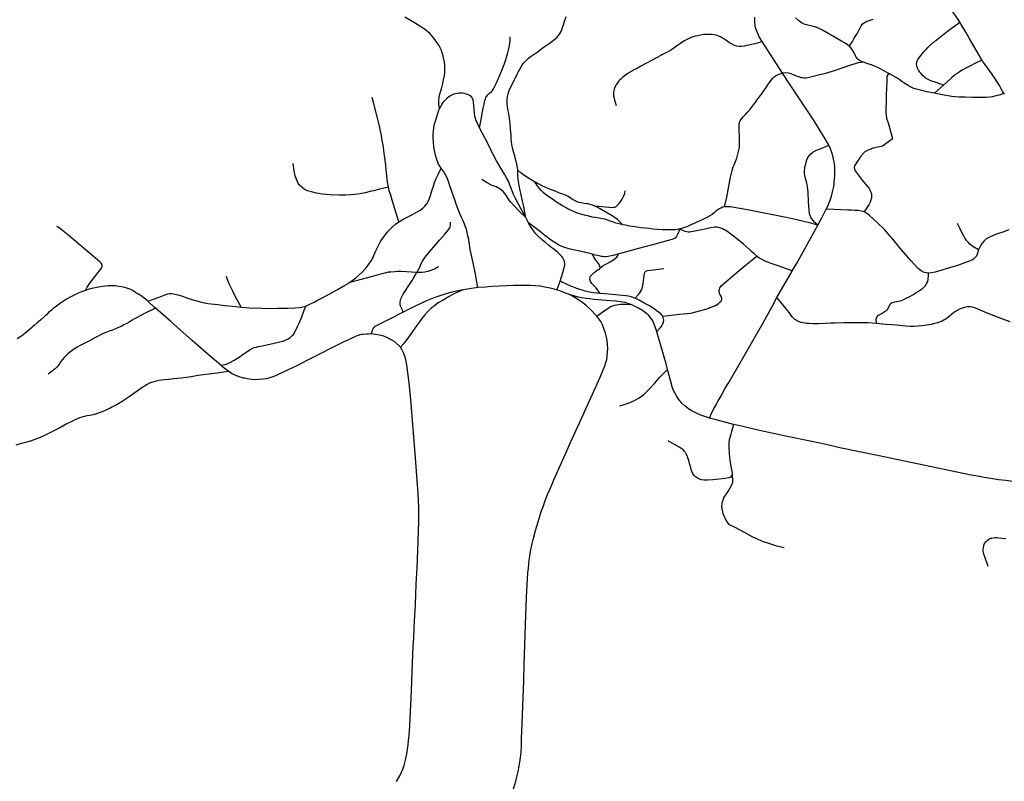
# Model space of a CAD drawing. Extents: x -9.485 to -9.308, y 38.677 to 38.767.
# Drawn here: x -9.454 to -9.445, y 38.748 to 38.756 of the extents above; entities that cross this region are included whole.
import ezdxf

# ---------------------------------------------------------------- set-up
doc = ezdxf.new("R2010")
doc.units = 0

msp = doc.modelspace()

# ---------------------------------------------------------------- linework, layer by layer
at = {"layer": 'hierarquia_viaria'}
for points in [[(-9.445095, 38.755684), (-9.445104, 38.7557), (-9.445129, 38.755737), (-9.445151, 38.75577), (-9.44518, 38.755814), (-9.445212, 38.75586), (-9.445254, 38.75592), (-9.445291, 38.755971)], [(-9.449308, 38.75427), (-9.449308, 38.754272), (-9.449312, 38.754298), (-9.449318, 38.754325), (-9.449322, 38.754351), (-9.449323, 38.754352), (-9.44933, 38.754379), (-9.449338, 38.754409), (-9.449345, 38.754436), (-9.449356, 38.754473), (-9.449361, 38.7545), (-9.449367, 38.75454), (-9.44937, 38.75457), (-9.449371, 38.754607), (-9.449377, 38.754664), (-9.449382, 38.754718), (-9.449388, 38.754764), (-9.449394, 38.75481), (-9.449402, 38.754854), (-9.449409, 38.7549), (-9.44941, 38.754924), (-9.449409, 38.754949), (-9.449405, 38.754975), (-9.4494, 38.755001), (-9.449394, 38.755021), (-9.449386, 38.755042), (-9.449372, 38.75507), (-9.449355, 38.755106), (-9.449335, 38.755146), (-9.449314, 38.755188), (-9.449301, 38.755212), (-9.449289, 38.755236), (-9.449277, 38.755256), (-9.449268, 38.755272), (-9.449256, 38.755288), (-9.449244, 38.755303), (-9.449226, 38.75532), (-9.449205, 38.755339), (-9.44918, 38.755358), (-9.449152, 38.755378), (-9.449125, 38.755397), (-9.449096, 38.755419), (-9.449066, 38.75544), (-9.449039, 38.755459), (-9.449009, 38.755481), (-9.448972, 38.755509), (-9.448934, 38.75554), (-9.44892, 38.755555), (-9.44891, 38.755567), (-9.448903, 38.755579), (-9.448895, 38.755593), (-9.448885, 38.755624), (-9.448874, 38.755656), (-9.448862, 38.755691), (-9.448847, 38.755736)], [(-9.450057, 38.754855), (-9.450056, 38.754859), (-9.45006, 38.7549), (-9.450062, 38.754932), (-9.450059, 38.754964), (-9.450054, 38.754988), (-9.450046, 38.755018), (-9.450037, 38.755047), (-9.450023, 38.755099), (-9.450016, 38.755132), (-9.450008, 38.755174), (-9.450004, 38.755201), (-9.450003, 38.755224), (-9.450004, 38.755251), (-9.450005, 38.755274), (-9.450008, 38.7553), (-9.450012, 38.755329), (-9.450019, 38.75536), (-9.450028, 38.755391), (-9.450036, 38.755412), (-9.450048, 38.755437), (-9.450059, 38.75546), (-9.450079, 38.75549), (-9.4501, 38.755519), (-9.450122, 38.755546), (-9.450145, 38.755571), (-9.45017, 38.755594), (-9.450197, 38.755615), (-9.450225, 38.755634), (-9.450258, 38.755654), (-9.450294, 38.755677), (-9.450384, 38.755729)], [(-9.44698, 38.7555), (-9.447006, 38.755544), (-9.447021, 38.755576), (-9.447033, 38.755603), (-9.447042, 38.755629), (-9.447047, 38.755654), (-9.447049, 38.755682), (-9.44705, 38.755712), (-9.44705, 38.755729)], [(-9.446147, 38.755453), (-9.446149, 38.755455), (-9.446168, 38.755469), (-9.446193, 38.755485), (-9.446222, 38.755501), (-9.446403, 38.755606), (-9.446428, 38.755619), (-9.446451, 38.755629), (-9.446474, 38.755637), (-9.446477, 38.755638), (-9.446503, 38.755644), (-9.446543, 38.755654), (-9.446568, 38.75566), (-9.446586, 38.755667), (-9.446604, 38.755677), (-9.446632, 38.755699), (-9.44666, 38.755724)], [(-9.446147, 38.755453), (-9.446145, 38.755457), (-9.446118, 38.7555), (-9.446104, 38.755523), (-9.446089, 38.755548), (-9.446077, 38.755568), (-9.446065, 38.755591), (-9.446054, 38.75561), (-9.446045, 38.755628), (-9.446045, 38.755629), (-9.446034, 38.755649), (-9.446024, 38.755663), (-9.446012, 38.755674), (-9.445996, 38.755684), (-9.445979, 38.755692), (-9.445979, 38.755692), (-9.445948, 38.755703), (-9.445922, 38.755711)], [(-9.44525, 38.755081), (-9.44532, 38.755107), (-9.44537, 38.755125), (-9.445397, 38.755136), (-9.445414, 38.755147), (-9.445428, 38.755156), (-9.445439, 38.755164), (-9.445451, 38.755176), (-9.445464, 38.755192), (-9.445475, 38.755206), (-9.445486, 38.755223), (-9.445487, 38.755224), (-9.445494, 38.755238), (-9.4455, 38.755254), (-9.445504, 38.755269), (-9.445506, 38.755284), (-9.445504, 38.755299), (-9.4455, 38.755313), (-9.445494, 38.755327), (-9.445483, 38.755342), (-9.445465, 38.755366), (-9.44545, 38.755385), (-9.445435, 38.755403), (-9.44542, 38.75542), (-9.445401, 38.75544), (-9.445384, 38.755457), (-9.445352, 38.755485), (-9.44535, 38.755487), (-9.445321, 38.75551), (-9.44529, 38.755533), (-9.445213, 38.755596), (-9.445095, 38.755684)], [(-9.444886, 38.755324), (-9.445006, 38.75553), (-9.445036, 38.755586), (-9.445081, 38.755662), (-9.445095, 38.755684)], [(-9.44698, 38.7555), (-9.447023, 38.755484), (-9.447052, 38.755476), (-9.447078, 38.755469), (-9.447105, 38.755463), (-9.447127, 38.755459), (-9.447151, 38.755455), (-9.447175, 38.755451), (-9.447198, 38.755451), (-9.447221, 38.755454), (-9.447243, 38.755461), (-9.44727, 38.755475), (-9.447289, 38.755487), (-9.447313, 38.755503), (-9.447335, 38.755518), (-9.447357, 38.755531), (-9.447375, 38.755542), (-9.447394, 38.75555), (-9.447414, 38.755558), (-9.447416, 38.755558), (-9.447437, 38.755562), (-9.447463, 38.755565), (-9.447489, 38.755566), (-9.447513, 38.755565), (-9.447538, 38.755564), (-9.447567, 38.75556), (-9.447593, 38.755554), (-9.447617, 38.755548), (-9.447635, 38.755543), (-9.447657, 38.755536), (-9.447675, 38.755527), (-9.447697, 38.755518), (-9.447719, 38.755506), (-9.447746, 38.755489), (-9.447758, 38.75548), (-9.447794, 38.755455), (-9.44782, 38.755434), (-9.44784, 38.755421), (-9.44786, 38.75541), (-9.447885, 38.755397), (-9.44791, 38.755384), (-9.447936, 38.75537), (-9.447945, 38.755365), (-9.447979, 38.755346), (-9.448136, 38.755262), (-9.448183, 38.755236), (-9.448201, 38.755227), (-9.448222, 38.755215), (-9.448242, 38.755203), (-9.448262, 38.755191), (-9.448277, 38.755181), (-9.448294, 38.755168), (-9.448311, 38.755154), (-9.448323, 38.755144), (-9.448335, 38.755133), (-9.448346, 38.755122), (-9.448356, 38.755108), (-9.448368, 38.755092), (-9.448375, 38.755078), (-9.448383, 38.755062), (-9.44839, 38.755044), (-9.448394, 38.75503), (-9.448397, 38.755013), (-9.448397, 38.754998), (-9.448395, 38.75498), (-9.448391, 38.75496), (-9.448386, 38.754939), (-9.44838, 38.754919), (-9.448371, 38.754889)], [(-9.449673, 38.754676), (-9.449659, 38.754756), (-9.449646, 38.754828), (-9.449622, 38.754936), (-9.449617, 38.754951), (-9.449612, 38.754964), (-9.449604, 38.754977), (-9.449593, 38.754991), (-9.449578, 38.755005), (-9.449559, 38.755022), (-9.449549, 38.755032), (-9.449539, 38.755048), (-9.449539, 38.755048), (-9.449515, 38.755097), (-9.449479, 38.755177), (-9.449456, 38.755231), (-9.449437, 38.75528), (-9.449422, 38.755326), (-9.449412, 38.755358), (-9.449402, 38.755395), (-9.44939, 38.755444), (-9.449383, 38.75548), (-9.449381, 38.755508), (-9.44938, 38.755543)], [(-9.446786, 38.755196), (-9.44698, 38.7555)], [(-9.446012, 38.7553), (-9.446031, 38.755307), (-9.446051, 38.755318), (-9.446067, 38.75533), (-9.44608, 38.755347), (-9.446092, 38.755369), (-9.446102, 38.755391), (-9.446112, 38.755408), (-9.446122, 38.755423), (-9.446134, 38.755439), (-9.446147, 38.755453)], [(-9.446012, 38.7553), (-9.446037, 38.755298), (-9.446063, 38.755294), (-9.446093, 38.755287), (-9.446126, 38.755277), (-9.446211, 38.755246), (-9.446292, 38.75522), (-9.446376, 38.755194), (-9.446468, 38.75517), (-9.446519, 38.755158), (-9.446544, 38.755153), (-9.446563, 38.75515), (-9.446575, 38.75515), (-9.446594, 38.755151), (-9.446608, 38.755153), (-9.446621, 38.755157), (-9.446634, 38.755162), (-9.446647, 38.755167), (-9.446673, 38.755179), (-9.446703, 38.755191), (-9.446729, 38.755197), (-9.446755, 38.755199), (-9.446786, 38.755196)], [(-9.445766, 38.75519), (-9.445826, 38.755223), (-9.44587, 38.755246), (-9.445902, 38.755261), (-9.445938, 38.755275), (-9.445971, 38.755287), (-9.446012, 38.7553)], [(-9.444885, 38.755322), (-9.444953, 38.755288), (-9.444988, 38.75527), (-9.44503, 38.755247), (-9.445067, 38.755227), (-9.445097, 38.755209), (-9.445115, 38.755198), (-9.445136, 38.755184), (-9.445151, 38.755171), (-9.445173, 38.755152), (-9.445217, 38.755111), (-9.44525, 38.755081)], [(-9.44467, 38.755), (-9.444671, 38.755001), (-9.444683, 38.755018), (-9.444701, 38.755048), (-9.444717, 38.755078), (-9.444738, 38.755114), (-9.444761, 38.755149), (-9.444798, 38.755203), (-9.444831, 38.755248), (-9.444866, 38.755294), (-9.444885, 38.755322), (-9.444886, 38.755324)], [(-9.447337, 38.753922), (-9.447317, 38.754014), (-9.447281, 38.754206), (-9.447266, 38.754269), (-9.447255, 38.754303), (-9.447247, 38.754323), (-9.447219, 38.754385), (-9.447195, 38.754489), (-9.447194, 38.75458), (-9.447198, 38.754663), (-9.447199, 38.754718), (-9.44719, 38.754741), (-9.447177, 38.75476), (-9.447158, 38.754782), (-9.447139, 38.754802), (-9.447138, 38.754803), (-9.447116, 38.754828), (-9.447091, 38.754858), (-9.447043, 38.754919), (-9.447019, 38.754951), (-9.446995, 38.754984), (-9.446963, 38.755029), (-9.446942, 38.75506), (-9.446919, 38.755095), (-9.446894, 38.75513), (-9.446874, 38.755153), (-9.446861, 38.755165), (-9.446844, 38.755175), (-9.446826, 38.755184), (-9.446807, 38.75519), (-9.446786, 38.755196)], [(-9.446343, 38.754509), (-9.446377, 38.754571), (-9.446491, 38.754751), (-9.446712, 38.755085), (-9.446786, 38.755196)], [(-9.445766, 38.75519), (-9.445785, 38.755177), (-9.445789, 38.755158), (-9.445791, 38.755116), (-9.445794, 38.755054), (-9.445797, 38.754991), (-9.445797, 38.754917), (-9.4458, 38.754864), (-9.445799, 38.754821), (-9.445792, 38.754767), (-9.445777, 38.754723), (-9.445738, 38.754586), (-9.445739, 38.754569), (-9.445831, 38.754502), (-9.44592, 38.754481), (-9.445962, 38.754465), (-9.446, 38.754446), (-9.446037, 38.754404), (-9.446071, 38.754358), (-9.4461, 38.754314), (-9.446102, 38.754299), (-9.4461, 38.754283), (-9.446091, 38.754265), (-9.446065, 38.754228), (-9.446025, 38.754178), (-9.445971, 38.754114), (-9.44596, 38.754097), (-9.445953, 38.754083), (-9.445947, 38.75407), (-9.445941, 38.754056), (-9.445937, 38.754039), (-9.445936, 38.754021), (-9.445938, 38.754005), (-9.445942, 38.753988), (-9.44595, 38.753967), (-9.445963, 38.753941), (-9.446005, 38.753874)], [(-9.445335, 38.755005), (-9.44541, 38.75502), (-9.445411, 38.75502), (-9.445458, 38.755031), (-9.445506, 38.755043), (-9.445534, 38.755051), (-9.445559, 38.755062), (-9.445585, 38.755076), (-9.445587, 38.755078), (-9.445618, 38.755098), (-9.445648, 38.755118), (-9.445673, 38.755136), (-9.445701, 38.755154), (-9.445736, 38.755174), (-9.445766, 38.75519)], [(-9.44525, 38.755081), (-9.445335, 38.755005)], [(-9.449673, 38.754676), (-9.449694, 38.754718), (-9.449709, 38.754753), (-9.449709, 38.754754), (-9.449714, 38.754775), (-9.449717, 38.754791), (-9.449721, 38.754816), (-9.449724, 38.754854), (-9.449728, 38.754888), (-9.449731, 38.75492), (-9.449735, 38.754941), (-9.449741, 38.754957), (-9.44975, 38.75497), (-9.449764, 38.754982), (-9.449785, 38.754992), (-9.449801, 38.754998), (-9.449816, 38.755003), (-9.449836, 38.755006), (-9.449852, 38.755007), (-9.449867, 38.755005), (-9.449886, 38.755003), (-9.449902, 38.755), (-9.449919, 38.754995), (-9.449937, 38.754987), (-9.449957, 38.754976), (-9.44997, 38.754968), (-9.449983, 38.754958), (-9.450004, 38.754937), (-9.450022, 38.754916), (-9.450031, 38.754902), (-9.450043, 38.754883), (-9.450056, 38.754859)], [(-9.444671, 38.755001), (-9.444677, 38.754999), (-9.444693, 38.754995), (-9.444718, 38.754988), (-9.44475, 38.75498), (-9.444782, 38.754972), (-9.444809, 38.754967), (-9.444842, 38.754964), (-9.444889, 38.754965), (-9.44497, 38.754966), (-9.445043, 38.754967), (-9.445101, 38.754969), (-9.445138, 38.754971), (-9.445174, 38.754974), (-9.445187, 38.754976), (-9.44521, 38.754979), (-9.445244, 38.754986), (-9.445322, 38.755002), (-9.445335, 38.755005)], [(-9.450542, 38.75411), (-9.450542, 38.754111), (-9.45055, 38.754157), (-9.450557, 38.754217), (-9.450563, 38.754277), (-9.45057, 38.754349), (-9.450581, 38.754431), (-9.450589, 38.754494), (-9.450603, 38.754571), (-9.450609, 38.754607), (-9.450619, 38.75466), (-9.45063, 38.754707), (-9.450684, 38.754918), (-9.450696, 38.754966)], [(-9.450039, 38.75429), (-9.450053, 38.754309), (-9.450066, 38.754334), (-9.450067, 38.754338), (-9.45008, 38.754374), (-9.450092, 38.754416), (-9.450102, 38.754459), (-9.450108, 38.754495), (-9.450113, 38.754538), (-9.450116, 38.754579), (-9.450116, 38.754611), (-9.450113, 38.754642), (-9.450108, 38.754681), (-9.450101, 38.754714), (-9.450091, 38.754749), (-9.450077, 38.754794), (-9.450067, 38.754823), (-9.450057, 38.754855)], [(-9.449232, 38.75382), (-9.449243, 38.753842), (-9.449302, 38.753949), (-9.449331, 38.754003), (-9.449348, 38.75404), (-9.449363, 38.754075), (-9.449375, 38.754108), (-9.449386, 38.754139), (-9.449397, 38.754166), (-9.449417, 38.7542), (-9.449436, 38.754234), (-9.449462, 38.754276), (-9.449484, 38.754314), (-9.44951, 38.754361), (-9.449544, 38.754422), (-9.449545, 38.754425), (-9.449575, 38.754487), (-9.449623, 38.754581), (-9.449673, 38.754676)], [(-9.446449, 38.753747), (-9.446473, 38.75377), (-9.446479, 38.753776), (-9.446492, 38.753792), (-9.446505, 38.753809), (-9.446515, 38.753824), (-9.446521, 38.753836), (-9.446525, 38.753846), (-9.446528, 38.753857), (-9.446532, 38.753894), (-9.446535, 38.75393), (-9.446537, 38.753973), (-9.446541, 38.754062), (-9.446542, 38.754086), (-9.446546, 38.754112), (-9.446547, 38.75412), (-9.446557, 38.754163), (-9.446565, 38.754193), (-9.446572, 38.754222), (-9.446574, 38.754246), (-9.446575, 38.754268), (-9.446573, 38.754288), (-9.446571, 38.754304), (-9.446564, 38.754328), (-9.44656, 38.754347), (-9.446552, 38.754372), (-9.446543, 38.754393), (-9.446531, 38.75441), (-9.446514, 38.754428), (-9.446496, 38.754442), (-9.446474, 38.754455), (-9.446445, 38.754469), (-9.446402, 38.754486), (-9.446343, 38.754509)], [(-9.446368, 38.7539), (-9.446357, 38.753922), (-9.446344, 38.753953), (-9.446331, 38.753985), (-9.446318, 38.754024), (-9.44631, 38.75405), (-9.446304, 38.754078), (-9.446298, 38.754104), (-9.446294, 38.754131), (-9.446291, 38.754159), (-9.446289, 38.754189), (-9.446286, 38.754218), (-9.446285, 38.754246), (-9.446285, 38.754274), (-9.446287, 38.754302), (-9.44629, 38.754335), (-9.446295, 38.754361), (-9.446302, 38.754396), (-9.446312, 38.754431), (-9.446327, 38.754475), (-9.446343, 38.754509)], [(-9.450542, 38.75411), (-9.450626, 38.75409), (-9.450685, 38.754075), (-9.450716, 38.754067), (-9.450764, 38.754056), (-9.450812, 38.754047), (-9.450864, 38.75404), (-9.4509, 38.754038), (-9.450951, 38.754035), (-9.451013, 38.754035), (-9.451014, 38.754035), (-9.451098, 38.754038), (-9.451174, 38.754044), (-9.451228, 38.754053), (-9.451276, 38.754064), (-9.451313, 38.754075), (-9.451344, 38.754092), (-9.451367, 38.75411), (-9.451388, 38.75413), (-9.451405, 38.754155), (-9.451419, 38.754186), (-9.45143, 38.754217), (-9.451441, 38.754267), (-9.451449, 38.754334)], [(-9.450442, 38.75378), (-9.450396, 38.753807), (-9.450344, 38.753834), (-9.450306, 38.753853), (-9.450262, 38.753877), (-9.450238, 38.753892), (-9.450214, 38.75391), (-9.450194, 38.753928), (-9.450175, 38.753952), (-9.450162, 38.753973), (-9.450153, 38.753994), (-9.450142, 38.75403), (-9.450131, 38.754064), (-9.450124, 38.754086), (-9.450113, 38.75412), (-9.450101, 38.754154), (-9.450087, 38.754192), (-9.450069, 38.75423), (-9.450048, 38.754272), (-9.450039, 38.75429)], [(-9.449688, 38.753153), (-9.449712, 38.753279), (-9.449735, 38.753389), (-9.449752, 38.753473), (-9.449761, 38.753516), (-9.449776, 38.753612), (-9.449784, 38.753646), (-9.449791, 38.753678), (-9.449798, 38.753708), (-9.449806, 38.753731), (-9.449813, 38.753749), (-9.449825, 38.753781), (-9.449844, 38.753822), (-9.449866, 38.753871), (-9.449881, 38.753908), (-9.449896, 38.753948), (-9.44991, 38.753988), (-9.449922, 38.754024), (-9.449937, 38.75407), (-9.449955, 38.754121), (-9.449965, 38.754154), (-9.449983, 38.754199), (-9.449997, 38.754228), (-9.450015, 38.754256), (-9.450034, 38.754282), (-9.450039, 38.75429)], [(-9.449232, 38.75382), (-9.449253, 38.753938), (-9.449262, 38.753975), (-9.449281, 38.754054), (-9.449289, 38.754091), (-9.449295, 38.754127), (-9.449302, 38.754165), (-9.449306, 38.754191), (-9.449309, 38.754214), (-9.449309, 38.754242), (-9.449308, 38.75427)], [(-9.449148, 38.754161), (-9.449198, 38.75419), (-9.44925, 38.754224), (-9.449279, 38.754247), (-9.449308, 38.754272)], [(-9.449232, 38.75382), (-9.44929, 38.753876), (-9.449346, 38.753936), (-9.44938, 38.753974), (-9.4494, 38.754002), (-9.449423, 38.754038), (-9.449447, 38.754069), (-9.449475, 38.75409), (-9.449513, 38.754112), (-9.449552, 38.754126), (-9.449607, 38.754153), (-9.44965, 38.754184)], [(-9.448574, 38.75393), (-9.448576, 38.753931), (-9.448595, 38.753939), (-9.448617, 38.753946), (-9.448638, 38.75395), (-9.44865, 38.753951), (-9.448675, 38.753954), (-9.448703, 38.753959), (-9.448726, 38.753964), (-9.448748, 38.753972), (-9.448775, 38.753986), (-9.448805, 38.754004), (-9.448806, 38.754005), (-9.448827, 38.754021), (-9.44884, 38.754028), (-9.448853, 38.754034), (-9.448869, 38.754039), (-9.44891, 38.754054), (-9.448952, 38.754071), (-9.449012, 38.754095), (-9.449069, 38.75412), (-9.449146, 38.75416), (-9.449148, 38.754161)], [(-9.448308, 38.753751), (-9.448318, 38.753753), (-9.448345, 38.75376), (-9.448374, 38.753768), (-9.448405, 38.753779), (-9.448437, 38.75379), (-9.44846, 38.753798), (-9.44848, 38.753804), (-9.448503, 38.753809), (-9.448534, 38.753814), (-9.448569, 38.75382), (-9.4486, 38.753825), (-9.448631, 38.753832), (-9.448631, 38.753832), (-9.448671, 38.753842), (-9.448709, 38.753853), (-9.448748, 38.753866), (-9.448785, 38.75388), (-9.448823, 38.753898), (-9.448853, 38.753915), (-9.448883, 38.753932), (-9.448908, 38.753948), (-9.448948, 38.753973), (-9.448979, 38.753994), (-9.449003, 38.754011), (-9.449024, 38.754026), (-9.449048, 38.754044), (-9.449066, 38.75406), (-9.449084, 38.754079), (-9.449102, 38.754098), (-9.449121, 38.754122), (-9.449146, 38.75416)], [(-9.450442, 38.75378), (-9.450505, 38.753987), (-9.45052, 38.754035), (-9.450533, 38.754076), (-9.450542, 38.75411)], [(-9.448574, 38.75393), (-9.44854, 38.75393), (-9.448506, 38.753927), (-9.448471, 38.753923), (-9.448442, 38.753919), (-9.448412, 38.753917), (-9.448396, 38.753918), (-9.448382, 38.75392), (-9.448382, 38.75392), (-9.448371, 38.753926), (-9.44836, 38.753935), (-9.448348, 38.753948), (-9.448332, 38.753967), (-9.448319, 38.753987), (-9.448307, 38.754007), (-9.448297, 38.754028), (-9.448289, 38.75405), (-9.448284, 38.754075)], [(-9.448306, 38.753751), (-9.448332, 38.753777), (-9.448359, 38.753801), (-9.44838, 38.753817), (-9.448409, 38.753837), (-9.44853, 38.753908), (-9.448551, 38.753919), (-9.448574, 38.75393)], [(-9.447337, 38.753922), (-9.447357, 38.753918), (-9.447374, 38.753911), (-9.447389, 38.753903), (-9.447405, 38.753891), (-9.44742, 38.75388), (-9.447437, 38.753865), (-9.447456, 38.75385), (-9.447479, 38.753835), (-9.447507, 38.75382), (-9.447538, 38.753806), (-9.447573, 38.75379), (-9.447615, 38.753771), (-9.447659, 38.753751), (-9.447698, 38.753733), (-9.44773, 38.753721), (-9.447756, 38.753713), (-9.447762, 38.753712)], [(-9.446449, 38.753747), (-9.446515, 38.753767), (-9.446515, 38.753767), (-9.446581, 38.753783), (-9.446647, 38.753798), (-9.446735, 38.753816), (-9.447118, 38.753893), (-9.447285, 38.753921), (-9.447314, 38.753923), (-9.447337, 38.753922), (-9.447337, 38.753922)], [(-9.446448, 38.753749), (-9.44641, 38.753818), (-9.446368, 38.7539)], [(-9.446005, 38.753874), (-9.446012, 38.753877), (-9.446034, 38.753882), (-9.446063, 38.753886), (-9.446094, 38.753888), (-9.446127, 38.753889), (-9.446163, 38.75389), (-9.446295, 38.753897), (-9.446368, 38.7539)], [(-9.445396, 38.75329), (-9.445427, 38.753295), (-9.44545, 38.753304), (-9.445458, 38.753309), (-9.445472, 38.753318), (-9.445494, 38.753337), (-9.445559, 38.753406), (-9.445649, 38.753511), (-9.445749, 38.753633), (-9.445758, 38.753643), (-9.445814, 38.753705), (-9.445878, 38.753769), (-9.445951, 38.753837), (-9.445972, 38.753854), (-9.445989, 38.753866), (-9.446005, 38.753874)], [(-9.450919, 38.753198), (-9.45089, 38.753218), (-9.450853, 38.753246), (-9.450825, 38.75327), (-9.450822, 38.753273), (-9.450791, 38.753301), (-9.450755, 38.75334), (-9.450727, 38.753376), (-9.450705, 38.753407), (-9.450686, 38.753444), (-9.450673, 38.753473), (-9.450662, 38.753503), (-9.450647, 38.753534), (-9.450647, 38.753535), (-9.45063, 38.753568), (-9.450613, 38.753597), (-9.450593, 38.753627), (-9.45057, 38.753659), (-9.450541, 38.753695), (-9.45051, 38.753725), (-9.450475, 38.753757), (-9.450442, 38.75378)], [(-9.450218, 38.753404), (-9.450205, 38.753424), (-9.45019, 38.753444), (-9.450153, 38.753489), (-9.450109, 38.75354), (-9.450052, 38.753607), (-9.450001, 38.753666), (-9.449962, 38.753713), (-9.449955, 38.753723), (-9.449953, 38.75373), (-9.44995, 38.753749), (-9.449949, 38.753777)], [(-9.449205, 38.753769), (-9.449232, 38.75382)], [(-9.448596, 38.75347), (-9.448634, 38.75348), (-9.448716, 38.753499), (-9.448777, 38.753511), (-9.448823, 38.753522), (-9.448871, 38.753537), (-9.44891, 38.753555), (-9.448945, 38.753576), (-9.448977, 38.753596), (-9.449009, 38.753618), (-9.449022, 38.753629), (-9.449046, 38.753647), (-9.449093, 38.753684), (-9.449205, 38.753769)], [(-9.448905, 38.753214), (-9.448894, 38.753245), (-9.448873, 38.753314), (-9.448866, 38.753344), (-9.448861, 38.753367), (-9.448861, 38.753384), (-9.448864, 38.7534), (-9.448869, 38.753416), (-9.448878, 38.753435), (-9.44889, 38.75345), (-9.448907, 38.753469), (-9.448929, 38.75349), (-9.448965, 38.753518), (-9.448993, 38.753539), (-9.449016, 38.753557), (-9.449045, 38.753581), (-9.449073, 38.753606), (-9.449112, 38.753641), (-9.449137, 38.753666), (-9.449156, 38.75369), (-9.449172, 38.753713), (-9.449173, 38.753715), (-9.449197, 38.753754), (-9.449205, 38.753769)], [(-9.444915, 38.753512), (-9.44497, 38.753545), (-9.444998, 38.753567), (-9.445016, 38.753585), (-9.44503, 38.753601), (-9.445044, 38.753621), (-9.445057, 38.753644), (-9.445074, 38.753678), (-9.445093, 38.753718), (-9.445116, 38.753764)], [(-9.45343, 38.753125), (-9.453413, 38.753158), (-9.453402, 38.753175), (-9.45339, 38.753192), (-9.453389, 38.753194), (-9.453299, 38.753308), (-9.453277, 38.753338), (-9.453272, 38.753349), (-9.45327, 38.75336), (-9.453271, 38.753367), (-9.453274, 38.753377), (-9.453281, 38.753386), (-9.453293, 38.753398), (-9.453293, 38.753399), (-9.453514, 38.753585), (-9.453522, 38.753592), (-9.453561, 38.753625), (-9.453601, 38.753657), (-9.453601, 38.753658), (-9.453634, 38.753685), (-9.453666, 38.75371), (-9.45369, 38.753727), (-9.453703, 38.753736)], [(-9.447762, 38.753712), (-9.447763, 38.753711), (-9.447786, 38.753658), (-9.447793, 38.753646), (-9.447802, 38.753634), (-9.447809, 38.753625), (-9.447822, 38.753617), (-9.44784, 38.75361), (-9.447874, 38.7536), (-9.448025, 38.753559), (-9.448171, 38.753522), (-9.44833, 38.753478), (-9.448346, 38.753474)], [(-9.447762, 38.753712), (-9.447764, 38.753711), (-9.447776, 38.753709), (-9.447803, 38.753704), (-9.447829, 38.753702), (-9.447862, 38.753702), (-9.447894, 38.753702), (-9.447932, 38.753704), (-9.447977, 38.753707), (-9.448021, 38.753711), (-9.448057, 38.753715), (-9.448094, 38.753719), (-9.448135, 38.753723), (-9.448172, 38.753728), (-9.448214, 38.753734), (-9.448245, 38.753739), (-9.448282, 38.753746), (-9.448306, 38.753751), (-9.448308, 38.753751)], [(-9.447029, 38.753451), (-9.447058, 38.753477), (-9.447077, 38.753494), (-9.447101, 38.753516), (-9.447157, 38.753565), (-9.447223, 38.75362), (-9.447252, 38.753643), (-9.447275, 38.753659), (-9.447307, 38.753683), (-9.447333, 38.7537), (-9.447341, 38.753704), (-9.447356, 38.753713), (-9.447381, 38.753722), (-9.447406, 38.753727), (-9.447432, 38.753727), (-9.447468, 38.753722), (-9.447555, 38.753704), (-9.447671, 38.75368), (-9.447685, 38.753681), (-9.447698, 38.753683), (-9.447713, 38.753688), (-9.447728, 38.753693), (-9.447763, 38.753711), (-9.447764, 38.753711)], [(-9.446693, 38.753309), (-9.446692, 38.753311), (-9.446652, 38.753378), (-9.446603, 38.753466), (-9.446449, 38.753747), (-9.446449, 38.753748), (-9.446448, 38.753748), (-9.446448, 38.753749)], [(-9.444626, 38.753702), (-9.444684, 38.753681), (-9.444736, 38.753664), (-9.444777, 38.753649), (-9.444813, 38.753634), (-9.444842, 38.753616), (-9.444864, 38.753597), (-9.444884, 38.753574), (-9.444898, 38.753552), (-9.444915, 38.753512), (-9.444915, 38.753512), (-9.444915, 38.753512)], [(-9.444915, 38.753512), (-9.444922, 38.75349), (-9.444932, 38.753463), (-9.444937, 38.753453), (-9.444945, 38.753442), (-9.444954, 38.753433), (-9.444965, 38.753423), (-9.44498, 38.753415), (-9.445005, 38.753404), (-9.445056, 38.753385), (-9.445118, 38.753364), (-9.44516, 38.753351), (-9.44533, 38.7533), (-9.445364, 38.753293), (-9.445396, 38.75329)], [(-9.45027, 38.753295), (-9.450247, 38.753342), (-9.450228, 38.753383), (-9.450218, 38.753404)], [(-9.448346, 38.753474), (-9.448387, 38.753463), (-9.448418, 38.753456), (-9.448447, 38.75345), (-9.448473, 38.753447), (-9.448486, 38.753447), (-9.4485, 38.753448), (-9.448512, 38.75345), (-9.448533, 38.753454), (-9.448583, 38.753466), (-9.448596, 38.75347)], [(-9.448523, 38.75334), (-9.448527, 38.753357), (-9.448535, 38.753378), (-9.448548, 38.753396), (-9.448563, 38.753415), (-9.448582, 38.753443), (-9.448596, 38.75347)], [(-9.448523, 38.75334), (-9.448494, 38.753363), (-9.448457, 38.753383), (-9.448427, 38.753398), (-9.448393, 38.753419), (-9.448363, 38.753441), (-9.448346, 38.753474)], [(-9.447927, 38.752879), (-9.447764, 38.7529), (-9.447659, 38.75291), (-9.447516, 38.752947), (-9.447425, 38.752983), (-9.447409, 38.752992), (-9.447394, 38.753001), (-9.447385, 38.753009), (-9.447378, 38.753017), (-9.447371, 38.753024), (-9.447366, 38.753033), (-9.447364, 38.753039), (-9.447363, 38.753045), (-9.447364, 38.753051), (-9.447365, 38.753058), (-9.447367, 38.753063), (-9.447381, 38.75309), (-9.447386, 38.753102), (-9.447388, 38.753111), (-9.447389, 38.75312), (-9.447388, 38.753128), (-9.447386, 38.753138), (-9.447381, 38.753151), (-9.447373, 38.753162), (-9.447365, 38.753171), (-9.447307, 38.753223), (-9.447196, 38.753319), (-9.447106, 38.753391), (-9.447029, 38.753451)], [(-9.446692, 38.753311), (-9.446792, 38.753346), (-9.446846, 38.753365), (-9.446892, 38.753382), (-9.446929, 38.753396), (-9.446958, 38.753409), (-9.446985, 38.753423), (-9.447009, 38.753437), (-9.447029, 38.753451)], [(-9.450482, 38.753304), (-9.450518, 38.753301), (-9.450544, 38.753298), (-9.450577, 38.75329), (-9.450639, 38.753274), (-9.450707, 38.753254), (-9.450766, 38.753238), (-9.450827, 38.753222), (-9.4509, 38.753203), (-9.450919, 38.753198)], [(-9.45027, 38.753295), (-9.450419, 38.753306), (-9.450456, 38.753306), (-9.450482, 38.753304)], [(-9.45034, 38.753181), (-9.450316, 38.753221), (-9.450298, 38.753249), (-9.45027, 38.753295)], [(-9.450166, 38.753305), (-9.450194, 38.7533), (-9.45022, 38.753297), (-9.45024, 38.753295), (-9.45027, 38.753295)], [(-9.450064, 38.75335), (-9.450104, 38.753329), (-9.450136, 38.753315), (-9.450166, 38.753305)], [(-9.448524, 38.753096), (-9.448565, 38.753152), (-9.448583, 38.753172), (-9.448602, 38.753192), (-9.448616, 38.75321), (-9.448622, 38.753233), (-9.448618, 38.753257), (-9.448607, 38.753272), (-9.44858, 38.753296), (-9.448565, 38.753309), (-9.44855, 38.753321), (-9.448531, 38.753329), (-9.448523, 38.75334)], [(-9.448191, 38.753051), (-9.44816, 38.753084), (-9.448146, 38.753101), (-9.448134, 38.753119), (-9.448127, 38.753135), (-9.44812, 38.753158), (-9.448113, 38.753193), (-9.448103, 38.753269), (-9.4481, 38.753286), (-9.448097, 38.753298), (-9.448092, 38.753305), (-9.448087, 38.753309), (-9.448081, 38.753312), (-9.448068, 38.753315), (-9.448042, 38.753318), (-9.447917, 38.753333)], [(-9.446838, 38.753058), (-9.446693, 38.753309)], [(-9.451944, 38.752967), (-9.451968, 38.753007), (-9.451984, 38.753035), (-9.452004, 38.753072), (-9.452023, 38.753112), (-9.452044, 38.753155), (-9.452059, 38.753188), (-9.452072, 38.753221), (-9.452086, 38.753258)], [(-9.448936, 38.75313), (-9.448921, 38.753169), (-9.448905, 38.753214)], [(-9.448524, 38.753096), (-9.448555, 38.753099), (-9.448583, 38.753103), (-9.448609, 38.753107), (-9.448666, 38.753119), (-9.448747, 38.753145), (-9.448825, 38.753176), (-9.448905, 38.753214)], [(-9.445396, 38.75329), (-9.445396, 38.753264), (-9.445399, 38.753234), (-9.445404, 38.753211), (-9.445411, 38.753194), (-9.445419, 38.75318), (-9.445428, 38.753166), (-9.44544, 38.753152), (-9.445457, 38.753139), (-9.445478, 38.753123), (-9.445496, 38.753111), (-9.445516, 38.753098), (-9.445534, 38.753087), (-9.445552, 38.753076), (-9.445575, 38.753064), (-9.445608, 38.753047), (-9.445632, 38.753037), (-9.445664, 38.753024), (-9.445696, 38.753017), (-9.445718, 38.753012), (-9.445735, 38.753007), (-9.445745, 38.753003), (-9.445754, 38.752998), (-9.445763, 38.752991), (-9.445788, 38.752936), (-9.445835, 38.752906), (-9.44588, 38.752883), (-9.445896, 38.752855), (-9.445891, 38.752811)], [(-9.45343, 38.753125), (-9.453466, 38.753112), (-9.4535, 38.753098), (-9.453536, 38.75308), (-9.453575, 38.753061), (-9.45361, 38.753042), (-9.453639, 38.753023), (-9.453668, 38.753005), (-9.453693, 38.752986), (-9.453719, 38.752967), (-9.453738, 38.752952), (-9.453755, 38.752937), (-9.453778, 38.752917), (-9.453801, 38.752894), (-9.453811, 38.752885), (-9.453828, 38.75287), (-9.453857, 38.752843), (-9.453889, 38.752815), (-9.453919, 38.75279), (-9.453938, 38.752774), (-9.453947, 38.752765), (-9.453974, 38.752742), (-9.454001, 38.75272), (-9.454028, 38.7527), (-9.454055, 38.752681), (-9.45408, 38.752664)], [(-9.452835, 38.753022), (-9.452842, 38.753028), (-9.45287, 38.753051), (-9.4529, 38.753073), (-9.452925, 38.753089), (-9.452949, 38.753104), (-9.45297, 38.753117), (-9.452997, 38.753133), (-9.453025, 38.753145), (-9.453055, 38.753153), (-9.453086, 38.75316), (-9.453114, 38.753164), (-9.453142, 38.753168), (-9.453171, 38.753169), (-9.453213, 38.753168), (-9.453263, 38.753163), (-9.453306, 38.753157), (-9.453352, 38.753147), (-9.453394, 38.753136), (-9.45343, 38.753125)], [(-9.45133, 38.752976), (-9.45129, 38.752995), (-9.45125, 38.753013), (-9.451212, 38.753035), (-9.451166, 38.753059), (-9.451108, 38.753091), (-9.451028, 38.753135), (-9.450966, 38.753169), (-9.450926, 38.753193), (-9.450919, 38.753198)], [(-9.4504, 38.752918), (-9.450409, 38.752937), (-9.450417, 38.752955), (-9.450425, 38.752975), (-9.45043, 38.752995), (-9.450431, 38.753013), (-9.450427, 38.753031), (-9.450423, 38.753046), (-9.450413, 38.753065), (-9.4504, 38.75309), (-9.45034, 38.753181)], [(-9.449828, 38.753132), (-9.449917, 38.753093), (-9.449964, 38.753069), (-9.450021, 38.753034), (-9.450066, 38.753007), (-9.450101, 38.75298), (-9.450137, 38.752953), (-9.450166, 38.752925), (-9.450195, 38.752892), (-9.450222, 38.752858), (-9.450247, 38.752825), (-9.450274, 38.752788), (-9.450358, 38.752669), (-9.450402, 38.752613), (-9.450428, 38.752584)], [(-9.449829, 38.753131), (-9.449893, 38.753119), (-9.449962, 38.753102), (-9.450033, 38.75308), (-9.450098, 38.753058), (-9.450179, 38.753026), (-9.45028, 38.75298), (-9.4504, 38.752918)], [(-9.449688, 38.753153), (-9.449768, 38.753141), (-9.449828, 38.753132), (-9.449829, 38.753131)], [(-9.448938, 38.75313), (-9.448963, 38.753138), (-9.449001, 38.753147), (-9.449052, 38.753158), (-9.449096, 38.753166), (-9.449136, 38.753169), (-9.44914, 38.75317), (-9.449185, 38.753172), (-9.449267, 38.753171), (-9.449348, 38.753171), (-9.449416, 38.75317), (-9.449485, 38.753167), (-9.449556, 38.753163), (-9.449616, 38.753158), (-9.449688, 38.753153)], [(-9.44881, 38.753084), (-9.448868, 38.753107), (-9.448909, 38.753121), (-9.448936, 38.75313), (-9.448938, 38.75313)], [(-9.452835, 38.753022), (-9.452727, 38.753061), (-9.452663, 38.753086), (-9.452644, 38.753092), (-9.452628, 38.753095), (-9.452612, 38.753096), (-9.452592, 38.753094), (-9.452562, 38.753087), (-9.452537, 38.75308), (-9.452495, 38.753066), (-9.452465, 38.753056), (-9.452426, 38.753043), (-9.452395, 38.753033), (-9.452368, 38.753025), (-9.452336, 38.753017), (-9.452295, 38.753008), (-9.452262, 38.753002), (-9.452233, 38.752999), (-9.452168, 38.752991), (-9.452102, 38.752983), (-9.452028, 38.752974), (-9.451995, 38.752971), (-9.451944, 38.752967)], [(-9.452762, 38.752956), (-9.452763, 38.752956), (-9.452772, 38.752964), (-9.452835, 38.753022)], [(-9.448554, 38.752879), (-9.448623, 38.75295), (-9.44866, 38.752984), (-9.448697, 38.753013), (-9.448749, 38.753047), (-9.44881, 38.753084)], [(-9.448227, 38.75299), (-9.448227, 38.75299), (-9.448251, 38.752999), (-9.448286, 38.75301), (-9.448328, 38.753018), (-9.44837, 38.753023), (-9.448424, 38.753027), (-9.448508, 38.753034), (-9.448577, 38.753039), (-9.448626, 38.753044), (-9.448652, 38.753048), (-9.448681, 38.753052), (-9.448729, 38.753062), (-9.44881, 38.753084)], [(-9.448191, 38.753051), (-9.448202, 38.753055), (-9.448225, 38.753063), (-9.448253, 38.75307), (-9.448279, 38.753075), (-9.44831, 38.753078), (-9.448412, 38.753088), (-9.448479, 38.753093), (-9.448524, 38.753096)], [(-9.447927, 38.752879), (-9.447934, 38.752891), (-9.447946, 38.752902), (-9.44796, 38.752914), (-9.447975, 38.752926), (-9.448004, 38.752947), (-9.448048, 38.752975), (-9.448097, 38.753002), (-9.448135, 38.753023), (-9.448151, 38.753032), (-9.448171, 38.753042), (-9.448187, 38.75305), (-9.448191, 38.753051)], [(-9.447481, 38.751909), (-9.447461, 38.751956), (-9.447437, 38.752003), (-9.447418, 38.752036), (-9.4474, 38.752068), (-9.447371, 38.75212), (-9.44733, 38.752195), (-9.447298, 38.752249), (-9.447153, 38.752497), (-9.447142, 38.752517), (-9.446969, 38.752816), (-9.446885, 38.752971), (-9.446838, 38.753058)], [(-9.445891, 38.752811), (-9.44597, 38.752816), (-9.446021, 38.752816), (-9.446049, 38.752817), (-9.446119, 38.752816), (-9.4462, 38.752815), (-9.446285, 38.752814), (-9.446323, 38.752812), (-9.446379, 38.75281), (-9.446439, 38.752808), (-9.446492, 38.752808), (-9.446534, 38.75281), (-9.446549, 38.752811), (-9.446589, 38.752816), (-9.446607, 38.75282), (-9.446626, 38.752826), (-9.446643, 38.752833), (-9.446656, 38.752842), (-9.446666, 38.752849), (-9.446676, 38.752858), (-9.446689, 38.752872), (-9.446702, 38.752887), (-9.446713, 38.752902), (-9.446746, 38.752947), (-9.446775, 38.752983), (-9.446804, 38.753017), (-9.446838, 38.753058)], [(-9.452762, 38.752956), (-9.452872, 38.752902), (-9.452902, 38.752887), (-9.452937, 38.752868), (-9.452962, 38.752855), (-9.452984, 38.752842), (-9.453014, 38.752823), (-9.453036, 38.75281), (-9.453064, 38.752796), (-9.45309, 38.752783), (-9.453114, 38.752772), (-9.453142, 38.75276), (-9.453173, 38.752748), (-9.453205, 38.752736), (-9.453237, 38.752723), (-9.453258, 38.752715), (-9.453267, 38.752711), (-9.453303, 38.752693), (-9.453333, 38.752676), (-9.45339, 38.752645), (-9.453441, 38.752618), (-9.453473, 38.752602), (-9.453508, 38.752584), (-9.453533, 38.75257), (-9.453557, 38.752554), (-9.453595, 38.752524), (-9.453617, 38.752502), (-9.453633, 38.752485), (-9.453648, 38.752467), (-9.453663, 38.752448), (-9.453678, 38.752426), (-9.453698, 38.752396), (-9.453716, 38.75238), (-9.453748, 38.752356), (-9.453786, 38.752328)], [(-9.452138, 38.752412), (-9.452181, 38.752449), (-9.452259, 38.752516), (-9.452414, 38.752649), (-9.452615, 38.752829), (-9.452762, 38.752956)], [(-9.452138, 38.752412), (-9.452118, 38.752415), (-9.452099, 38.75242), (-9.45208, 38.752426), (-9.452055, 38.752437), (-9.452013, 38.752459), (-9.451966, 38.752489), (-9.451931, 38.752513), (-9.451898, 38.752536), (-9.451862, 38.752559), (-9.45184, 38.752571), (-9.45182, 38.75258), (-9.4518, 38.752586), (-9.451781, 38.752591), (-9.45176, 38.752595), (-9.451746, 38.752598), (-9.451645, 38.752619), (-9.451577, 38.752634), (-9.451548, 38.752641), (-9.451522, 38.752651), (-9.451498, 38.752663), (-9.451478, 38.752676), (-9.451461, 38.752691), (-9.451448, 38.752705), (-9.451438, 38.752721), (-9.451408, 38.752782), (-9.45139, 38.75282), (-9.451368, 38.752873), (-9.451345, 38.752936), (-9.45133, 38.752976)], [(-9.451944, 38.752967), (-9.451865, 38.752961), (-9.451749, 38.752955), (-9.451672, 38.752954), (-9.451596, 38.752955), (-9.4515, 38.752956), (-9.451431, 38.752958), (-9.451384, 38.752963), (-9.451357, 38.752968), (-9.45133, 38.752976)], [(-9.4504, 38.752918), (-9.45055, 38.752842), (-9.450646, 38.752794), (-9.450667, 38.752781), (-9.450683, 38.752768), (-9.450691, 38.752757), (-9.450696, 38.752744), (-9.450706, 38.75271)], [(-9.448554, 38.752879), (-9.448472, 38.752939), (-9.448454, 38.752951), (-9.448434, 38.752965), (-9.448434, 38.752965), (-9.448416, 38.752974), (-9.448401, 38.75298), (-9.448385, 38.752985), (-9.448365, 38.752989), (-9.448351, 38.752992), (-9.448329, 38.752994), (-9.448311, 38.752995), (-9.448278, 38.752993), (-9.448227, 38.75299), (-9.448227, 38.75299)], [(-9.447984, 38.752734), (-9.448007, 38.752804), (-9.448021, 38.752834), (-9.448037, 38.752858), (-9.44806, 38.752886), (-9.448083, 38.752907), (-9.448119, 38.752934), (-9.448159, 38.752957), (-9.448201, 38.752979), (-9.448227, 38.75299)], [(-9.444615, 38.752826), (-9.444734, 38.752869), (-9.444839, 38.752912), (-9.444929, 38.752951), (-9.444953, 38.752961), (-9.444973, 38.752967), (-9.444975, 38.752967), (-9.444997, 38.75297), (-9.445024, 38.752968), (-9.445049, 38.752963), (-9.445069, 38.752957), (-9.44509, 38.752949), (-9.445114, 38.752938), (-9.445137, 38.752926), (-9.445155, 38.752913), (-9.445174, 38.752897), (-9.445196, 38.752876), (-9.445215, 38.752861), (-9.445234, 38.752848), (-9.445246, 38.752841), (-9.445262, 38.752833), (-9.445282, 38.752825), (-9.445304, 38.752817), (-9.445335, 38.752809), (-9.445369, 38.752802), (-9.445412, 38.752794), (-9.445449, 38.752789), (-9.445491, 38.752784), (-9.445532, 38.752783), (-9.445566, 38.752782), (-9.445609, 38.752785), (-9.445696, 38.752793), (-9.445797, 38.752802), (-9.445891, 38.752811)], [(-9.449357, 38.74835), (-9.449327, 38.748447), (-9.449317, 38.748487), (-9.449305, 38.748539), (-9.449295, 38.74859), (-9.449288, 38.748629), (-9.449283, 38.748672), (-9.449277, 38.748723), (-9.449274, 38.748788), (-9.449272, 38.748848), (-9.449263, 38.749078), (-9.449252, 38.749403), (-9.449247, 38.749557), (-9.449246, 38.749655), (-9.449232, 38.750031), (-9.449226, 38.7502), (-9.44922, 38.750319), (-9.449212, 38.750434), (-9.449207, 38.750479), (-9.449204, 38.750517), (-9.449199, 38.750554), (-9.449193, 38.750591), (-9.449186, 38.750635), (-9.44917, 38.750714), (-9.449161, 38.750752), (-9.44914, 38.750836), (-9.449115, 38.750919), (-9.449099, 38.750973), (-9.449084, 38.751017), (-9.449064, 38.751072), (-9.449046, 38.751124), (-9.449024, 38.751179), (-9.449, 38.751235), (-9.448964, 38.751321), (-9.448909, 38.751446), (-9.448853, 38.751566), (-9.448792, 38.751703), (-9.448792, 38.751703), (-9.4487, 38.751905), (-9.448612, 38.752101), (-9.448524, 38.752297), (-9.448495, 38.752367), (-9.44848, 38.752406), (-9.448468, 38.752439), (-9.448461, 38.752468), (-9.448456, 38.752503), (-9.448452, 38.752536), (-9.448451, 38.752572), (-9.448453, 38.752607), (-9.448457, 38.752647), (-9.448462, 38.75268), (-9.448472, 38.752718), (-9.448484, 38.752753), (-9.448501, 38.752796), (-9.448516, 38.752828), (-9.448554, 38.752879)], [(-9.447984, 38.752734), (-9.447949, 38.752771), (-9.447936, 38.752787), (-9.447926, 38.752806), (-9.447919, 38.752824), (-9.447917, 38.752841), (-9.447919, 38.752855), (-9.447922, 38.752867), (-9.447927, 38.752879)], [(-9.447881, 38.752373), (-9.447894, 38.752426), (-9.447983, 38.752732), (-9.447984, 38.752734)], [(-9.450706, 38.75271), (-9.450728, 38.752709), (-9.450755, 38.752708), (-9.450786, 38.752705), (-9.450798, 38.752704), (-9.450813, 38.752701), (-9.450827, 38.752697), (-9.45084, 38.752693), (-9.450854, 38.752687), (-9.450904, 38.752664), (-9.450934, 38.752649), (-9.450959, 38.752637), (-9.451313, 38.75246), (-9.451416, 38.752406), (-9.451498, 38.752367), (-9.451592, 38.752324), (-9.451607, 38.752318), (-9.451635, 38.752306), (-9.451671, 38.752293), (-9.451708, 38.752283), (-9.451739, 38.752278), (-9.451774, 38.752275), (-9.451807, 38.752274), (-9.451847, 38.752276), (-9.451884, 38.752281), (-9.451914, 38.752288), (-9.451922, 38.752289), (-9.451965, 38.752302), (-9.452003, 38.752317), (-9.452038, 38.752334), (-9.452064, 38.752351)], [(-9.450428, 38.752584), (-9.450453, 38.75261), (-9.450454, 38.752611), (-9.450481, 38.752634), (-9.450515, 38.752654), (-9.450556, 38.752676), (-9.450587, 38.752689), (-9.450628, 38.7527), (-9.450666, 38.752706), (-9.450706, 38.75271)], [(-9.450464, 38.748445), (-9.450433, 38.748497), (-9.450418, 38.748532), (-9.450404, 38.748562), (-9.450392, 38.748597), (-9.450382, 38.748634), (-9.450365, 38.748709), (-9.45036, 38.748752), (-9.450355, 38.748794), (-9.450351, 38.748834), (-9.450345, 38.748882), (-9.450339, 38.748974), (-9.450322, 38.749308), (-9.450316, 38.749492), (-9.450306, 38.74973), (-9.450301, 38.74981), (-9.450297, 38.749904), (-9.450292, 38.749976), (-9.450284, 38.750127), (-9.45028, 38.750232), (-9.450276, 38.750314), (-9.450276, 38.750323), (-9.450274, 38.750378), (-9.450269, 38.750482), (-9.450261, 38.750642), (-9.450253, 38.750924), (-9.450253, 38.751059), (-9.450254, 38.751117), (-9.450259, 38.751196), (-9.450263, 38.751272), (-9.450284, 38.75153), (-9.450329, 38.752084), (-9.450344, 38.752242), (-9.450365, 38.752417), (-9.450376, 38.752463), (-9.450385, 38.7525), (-9.450395, 38.752525), (-9.450411, 38.752557), (-9.450428, 38.752584)], [(-9.452064, 38.752351), (-9.452107, 38.752384), (-9.452122, 38.752398), (-9.452138, 38.752412)], [(-9.448337, 38.752026), (-9.448293, 38.752039), (-9.448247, 38.752053), (-9.448197, 38.752075), (-9.44815, 38.752102), (-9.448111, 38.752131), (-9.448099, 38.75214), (-9.448052, 38.752186), (-9.448005, 38.752238), (-9.447954, 38.752297), (-9.447881, 38.752373)], [(-9.447481, 38.751909), (-9.447488, 38.751911), (-9.447517, 38.75192), (-9.447563, 38.751936), (-9.447597, 38.751951), (-9.447637, 38.751972), (-9.447655, 38.751982), (-9.447682, 38.751998), (-9.447712, 38.752021), (-9.447741, 38.752048), (-9.447756, 38.752065), (-9.447767, 38.752077), (-9.447792, 38.752114), (-9.447811, 38.752148), (-9.447826, 38.752179), (-9.447839, 38.752216), (-9.447841, 38.752222), (-9.447851, 38.752256), (-9.447881, 38.752373)], [(-9.452064, 38.752351), (-9.45211, 38.752345), (-9.452175, 38.752336), (-9.45225, 38.752327), (-9.452303, 38.75232), (-9.452354, 38.752313), (-9.452423, 38.752302), (-9.452513, 38.75229), (-9.452591, 38.752281), (-9.452634, 38.752277), (-9.452677, 38.752272), (-9.45273, 38.752266), (-9.452755, 38.752261), (-9.452779, 38.752255), (-9.452801, 38.752248), (-9.45282, 38.75224), (-9.452843, 38.752228), (-9.452883, 38.752203), (-9.452892, 38.752197), (-9.453013, 38.752112), (-9.453081, 38.752067), (-9.453127, 38.752039), (-9.453154, 38.752024), (-9.453178, 38.752011), (-9.453199, 38.752001), (-9.453217, 38.751993), (-9.453241, 38.751982), (-9.453269, 38.751969), (-9.453298, 38.751958), (-9.453326, 38.751948), (-9.453357, 38.751939), (-9.453385, 38.751934), (-9.453412, 38.751929), (-9.45344, 38.751924), (-9.453463, 38.751918), (-9.453486, 38.75191), (-9.453507, 38.751901), (-9.453538, 38.751887), (-9.453566, 38.751872), (-9.453607, 38.751852), (-9.453668, 38.751819), (-9.453776, 38.751765), (-9.453807, 38.751749), (-9.453833, 38.751736), (-9.453862, 38.751724), (-9.453911, 38.751704), (-9.453955, 38.751689), (-9.453956, 38.751688), (-9.454, 38.751676), (-9.454052, 38.751662), (-9.454092, 38.751651)], [(-9.44725, 38.751847), (-9.447251, 38.751848), (-9.447406, 38.751887), (-9.447481, 38.751909)], [(-9.447251, 38.751848), (-9.447272, 38.751779), (-9.447282, 38.751741), (-9.447292, 38.7517), (-9.447296, 38.751671), (-9.447297, 38.751632), (-9.447294, 38.751566), (-9.447286, 38.751504), (-9.447267, 38.751395), (-9.447266, 38.751388), (-9.447266, 38.751379)], [(-9.444428, 38.751299), (-9.444536, 38.751302), (-9.444591, 38.751305), (-9.444655, 38.751312), (-9.444727, 38.751321), (-9.444799, 38.751331), (-9.444863, 38.751342), (-9.444927, 38.751354), (-9.444986, 38.751364), (-9.44588, 38.751551), (-9.44624, 38.751626), (-9.446369, 38.751655), (-9.446537, 38.751691), (-9.446537, 38.751691), (-9.446725, 38.751731), (-9.447003, 38.75179), (-9.447096, 38.751812), (-9.447162, 38.751827), (-9.44725, 38.751847)], [(-9.447266, 38.751379), (-9.447269, 38.75136), (-9.447273, 38.751354), (-9.447281, 38.751346), (-9.447295, 38.751338), (-9.447331, 38.751332), (-9.447449, 38.751319), (-9.4475, 38.751316), (-9.447531, 38.751317), (-9.447556, 38.751321), (-9.447575, 38.751326), (-9.447594, 38.751335), (-9.447613, 38.751347), (-9.447625, 38.751359), (-9.447639, 38.75138), (-9.447651, 38.751408), (-9.447655, 38.751418), (-9.44766, 38.751435), (-9.447674, 38.751489), (-9.447678, 38.751504), (-9.44769, 38.751538), (-9.447695, 38.751551), (-9.447702, 38.751566), (-9.44771, 38.751579), (-9.44772, 38.751591), (-9.44773, 38.751601), (-9.447744, 38.751614), (-9.447769, 38.751631), (-9.447771, 38.751632), (-9.447875, 38.751691)], [(-9.447266, 38.751379), (-9.447263, 38.751293), (-9.447272, 38.75127), (-9.447301, 38.751218), (-9.447344, 38.751154), (-9.447364, 38.751098), (-9.447366, 38.751058), (-9.447353, 38.750999), (-9.447325, 38.750934), (-9.447301, 38.750897), (-9.447246, 38.750872), (-9.447144, 38.750819), (-9.447071, 38.750775), (-9.447032, 38.75076), (-9.446978, 38.750734), (-9.446908, 38.750712), (-9.446842, 38.750691), (-9.44677, 38.750676)], [(-9.444824, 38.750492), (-9.44486, 38.750595), (-9.444868, 38.750619), (-9.444871, 38.750639), (-9.444872, 38.750657), (-9.444869, 38.750675), (-9.444867, 38.750691), (-9.444861, 38.750707), (-9.444854, 38.750718), (-9.444846, 38.750728), (-9.444838, 38.750738), (-9.444829, 38.750745), (-9.44482, 38.750751), (-9.444813, 38.750756), (-9.444801, 38.750762), (-9.444791, 38.750765), (-9.44476, 38.750769), (-9.444742, 38.750769), (-9.444722, 38.750768), (-9.44469, 38.750764), (-9.444657, 38.750759)]]:
    msp.add_lwpolyline(points, dxfattribs=at)

doc.saveas('drawing.dxf')
